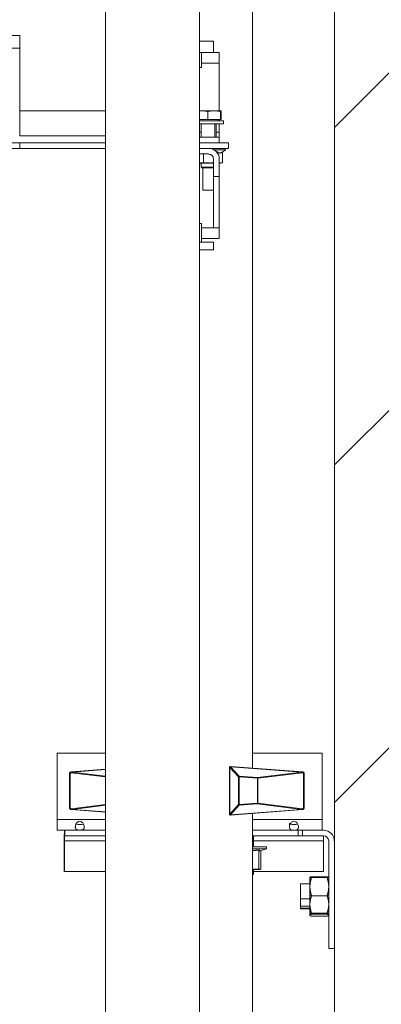
# Model space of a CAD drawing. Units: millimetres. Extents: x 0 to 420, y -17 to 372.
# Drawn here: x 85 to 90, y 229 to 242 of the extents above; entities that cross this region are included whole.
import ezdxf

# ---------------------------------------------------------------- set-up
doc = ezdxf.new("R2010")
doc.units = ezdxf.units.MM
for name, color, linetype, lineweight in [('DIMENSIONS', 137, 'Continuous', 0), ('TANGENT EDGES', 7, 'Continuous', 0), ('VISIBLE', 7, 'Continuous', 0)]:
    doc.layers.add(name, color=color, linetype=linetype, lineweight=lineweight)
doc.dimstyles.new('ISO-25', dxfattribs={"dimtxt": 2.5, "dimasz": 2.5, "dimexe": 1.25, "dimexo": 0.625, "dimtad": 1, "dimtxsty": 'Standard', "dimcen": 2.5, "dimadec": 0, "dimazin": 0, "dimtfac": 1, "dimtmove": 0, "dimatfit": 3, "dimfxl": 1, "dimarcsym": 0})

# ---------------------------------------------------------------- blocks, each defined once
blk = doc.blocks.new('D1')
at = {"layer": 'DIMENSIONS'}
for p, q in [((136.423, 154.455), (136.423, 185.618)), ((136.423, 154.853), (136.423, 170.037)), ((146.959, 154.853), (134.423, 154.853)), ((136.423, 132.853), (136.423, 151.853)), ((139.245, 129.853), (134.423, 129.853))]:
    blk.add_line(p, q, dxfattribs=at)
for points in [[(136.423, 154.853), (136.923, 151.853), (135.923, 151.853), (136.423, 154.853)], [(136.423, 129.853), (135.923, 132.853), (136.923, 132.853), (136.423, 129.853)]]:
    blk.add_lwpolyline(points, dxfattribs=at)
at = {"layer": 'DIMENSIONS', "insert": (133.601, 170.037), "char_height": 4.37101, "attachment_point": 5, "rotation": 90}
for s in ['{\\fHelen Bg|b0|i0|c0|p0;cabinet }{\\fHelen Bg|b0|i0|c0|p0;1000}{\\fHelen Bg|b0|i0|c0|p0;}', '{\\fHelen Bg|b0|i0|c0|p0;}', '{\\fHelen Bg|b0|i0|c0|p0;}']:
    blk.add_mtext(s, dxfattribs=at)
blk = doc.blocks.new('D2')
at = {"layer": 'DIMENSIONS'}
for p, q in [((148.929, 127.953), (148.929, 117.739)), ((163.529, 127.928), (163.529, 117.739)), ((141.632, 119.739), (112.938, 119.739)), ((148.929, 119.739), (127.285, 119.739)), ((160.529, 119.739), (151.929, 119.739))]:
    blk.add_line(p, q, dxfattribs=at)
for points in [[(148.929, 119.739), (151.929, 120.239), (151.929, 119.239), (148.929, 119.739)], [(163.529, 119.739), (160.529, 119.239), (160.529, 120.239), (163.529, 119.739)]]:
    blk.add_lwpolyline(points, dxfattribs=at)
at = {"layer": 'DIMENSIONS', "insert": (127.285, 122.561), "char_height": 4.37101, "attachment_point": 5}
for s in ['{\\fHelen Bg|b0|i0|c0|p0;cabinet }{\\fHelen Bg|b0|i0|c0|p0;584}{\\fHelen Bg|b0|i0|c0|p0;}', '{\\fHelen Bg|b0|i0|c0|p0;}', '{\\fHelen Bg|b0|i0|c0|p0;}']:
    blk.add_mtext(s, dxfattribs=at)
blk = doc.blocks.new('D3')
at = {"layer": 'DIMENSIONS'}
for p, q in [((33.483, 186.995), (43.555, 186.995)), ((41.555, 183.995), (41.555, 151.06)), ((41.555, 131.245), (41.555, 170.875)), ((41.555, 123.245), (41.555, 151.06)), ((33.483, 120.245), (43.555, 120.245))]:
    blk.add_line(p, q, dxfattribs=at)
for points in [[(41.555, 186.995), (42.055, 183.995), (41.055, 183.995), (41.555, 186.995)], [(41.555, 120.245), (41.055, 123.245), (42.055, 123.245), (41.555, 120.245)]]:
    blk.add_lwpolyline(points, dxfattribs=at)
at = {"layer": 'DIMENSIONS', "insert": (38.733, 151.06), "char_height": 4.37101, "attachment_point": 5, "rotation": 90}
for s in ['{\\fHelen Bg|b0|i0|c0|p0;tavel }{\\fHelen Bg|b0|i0|c0|p0;max 17 000}{\\fHelen Bg|b0|i0|c0|p0;}', '{\\fHelen Bg|b0|i0|c0|p0;}', '{\\fHelen Bg|b0|i0|c0|p0;}']:
    blk.add_mtext(s, dxfattribs=at)
blk = doc.blocks.new('D4')
at = {"layer": 'DIMENSIONS'}
for p, q in [((59.362, 239.515), (39.444, 239.515)), ((41.444, 188.212), (41.444, 238.426)), ((41.444, 236.515), (41.444, 213.319)), ((41.444, 190.04), (41.444, 213.319)), ((53.489, 187.04), (39.444, 187.04))]:
    blk.add_line(p, q, dxfattribs=at)
for points in [[(41.444, 239.515), (41.944, 236.515), (40.944, 236.515), (41.444, 239.515)], [(41.444, 187.04), (40.944, 190.04), (41.944, 190.04), (41.444, 187.04)]]:
    blk.add_lwpolyline(points, dxfattribs=at)
at = {"layer": 'DIMENSIONS', "insert": (38.622, 213.319), "char_height": 4.37101, "attachment_point": 5, "rotation": 90}
for s in ['{\\fHelen Bg|b0|i0|c0|p0;cabin 2100  }{\\fHelen Bg|b0|i0|c0|p0;max 2700}{\\fHelen Bg|b0|i0|c0|p0;}', '{\\fHelen Bg|b0|i0|c0|p0;}', '{\\fHelen Bg|b0|i0|c0|p0;}']:
    blk.add_mtext(s, dxfattribs=at)
blk = doc.blocks.new('D5')
at = {"layer": 'DIMENSIONS'}
for p, q in [((48.431, 239.951), (48.431, 252.065)), ((48.431, 244.995), (48.431, 246.008)), ((50.754, 241.995), (46.431, 241.995)), ((59.362, 239.495), (46.431, 239.495)), ((48.431, 236.495), (48.431, 235.895))]:
    blk.add_line(p, q, dxfattribs=at)
for points in [[(48.431, 241.995), (47.931, 244.995), (48.931, 244.995), (48.431, 241.995)], [(48.431, 239.495), (48.931, 236.495), (47.931, 236.495), (48.431, 239.495)]]:
    blk.add_lwpolyline(points, dxfattribs=at)
at = {"layer": 'DIMENSIONS', "insert": (45.608, 246.008), "char_height": 4.37101, "attachment_point": 5, "rotation": 90}
for s in ['{\\fHelen Bg|b0|i0|c0|p0;100}{\\fMicrosoft Sans Serif|b0|i0|c0|p0;\\H0.53125x;}', '{\\fHelen Bg|b0|i0|c0|p0;}', '{\\fHelen Bg|b0|i0|c0|p0;}']:
    blk.add_mtext(s, dxfattribs=at)
blk = doc.blocks.new('D6')
at = {"layer": 'DIMENSIONS'}
for p, q in [((41.134, 244.444), (41.134, 284.427)), ((41.134, 262.745), (41.134, 264.435)), ((87.042, 262.745), (39.134, 262.745)), ((41.134, 244.995), (41.134, 259.745)), ((50.754, 241.995), (39.134, 241.995))]:
    blk.add_line(p, q, dxfattribs=at)
for points in [[(41.134, 262.745), (41.634, 259.745), (40.634, 259.745), (41.134, 262.745)], [(41.134, 241.995), (40.634, 244.995), (41.634, 244.995), (41.134, 241.995)]]:
    blk.add_lwpolyline(points, dxfattribs=at)
at = {"layer": 'DIMENSIONS', "insert": (38.312, 264.435), "char_height": 4.37101, "attachment_point": 5, "rotation": 90}
for s in ['{\\fHelen Bg|b0|i0|c0|p0;safety space }{\\fHelen Bg|b0|i0|c0|p0;830}{\\fHelen Bg|b0|i0|c0|p0;}', '{\\fHelen Bg|b0|i0|c0|p0;}', '{\\fHelen Bg|b0|i0|c0|p0;}']:
    blk.add_mtext(s, dxfattribs=at)
blk = doc.blocks.new('D8')
at = {"layer": 'DIMENSIONS'}
for p, q in [((85.437, 124.795), (85.437, 140.752)), ((94.042, 122.245), (94.042, 140.752)), ((88.437, 138.752), (91.042, 138.752)), ((94.042, 138.752), (109.63, 138.752)), ((123.978, 138.752), (95.283, 138.752))]:
    blk.add_line(p, q, dxfattribs=at)
for points in [[(85.437, 138.752), (88.437, 139.252), (88.437, 138.252), (85.437, 138.752)], [(94.042, 138.752), (91.042, 138.252), (91.042, 139.252), (94.042, 138.752)]]:
    blk.add_lwpolyline(points, dxfattribs=at)
at = {"layer": 'DIMENSIONS', "insert": (109.63, 141.575), "char_height": 4.37101, "attachment_point": 5}
for s in ['{\\fHelen Bg|b0|i0|c0|p0;cabinet }{\\fHelen Bg|b0|i0|c0|p0;340}{\\fHelen Bg|b0|i0|c0|p0;}', '{\\fHelen Bg|b0|i0|c0|p0;}', '{\\fHelen Bg|b0|i0|c0|p0;}']:
    blk.add_mtext(s, dxfattribs=at)

msp = doc.modelspace()

# ---------------------------------------------------------------- hatches: boundary and pattern name
h = msp.add_hatch()
h.set_pattern_fill('ISO (Steel)', style=0)
h.set_pattern_definition([(45, (63.7793, 107.745), (-2.245064, 2.245064), [])])
h.paths.add_polyline_path([(31.483, 181.995), (52.042, 181.995), (52.042, 186.995), (31.483, 186.995)], flags=0)
h.paths.add_polyline_path([(94.042, 262.745), (89.042, 262.745), (89.042, 117.745), (52.042, 117.745), (52.042, 120.245), (31.483, 120.245), (31.483, 110.951), (106.483, 110.951), (106.483, 120.245), (94.042, 120.245), (94.042, 147.745), (106.483, 147.745), (106.483, 152.745), (94.042, 152.745)], flags=0)
h = msp.add_hatch()
h.set_pattern_fill('ANSI31', angle=750, style=0)
h.set_pattern_definition([(795, (63.7793, 107.745), (-3.066814, 0.82175), [])])
edge = h.paths.add_edge_path(flags=0)
edge.add_line((83.279, 240.42), (83.279, 240.495))
edge.add_line((83.279, 240.495), (82.872, 240.495))
edge.add_arc((82.872, 240.327), 0.168, 90, 180)
edge.add_line((82.704, 240.327), (82.704, 239.662))
edge.add_arc((82.872, 239.662), 0.167, 180, 270)
edge.add_line((82.872, 239.495), (84.687, 239.495))
edge.add_arc((84.687, 239.662), 0.168, 270, 360)
edge.add_line((84.854, 239.662), (84.854, 240.327))
edge.add_arc((84.687, 240.327), 0.168, 0, 90)
edge.add_line((84.687, 240.495), (84.279, 240.495))
edge.add_line((84.279, 240.495), (84.279, 240.42))
edge.add_line((84.279, 240.42), (84.687, 240.42))
edge.add_arc((84.687, 240.327), 0.0925, 0, 90)
edge.add_line((84.779, 240.327), (84.779, 239.662))
edge.add_arc((84.687, 239.662), 0.0925, 270, 360)
edge.add_line((84.687, 239.57), (82.872, 239.57))
edge.add_arc((82.872, 239.662), 0.0925, 180, 270)
edge.add_line((82.779, 239.662), (82.779, 240.327))
edge.add_arc((82.872, 240.327), 0.0925, 90, 180)
edge.add_line((82.872, 240.42), (83.279, 240.42))

# ---------------------------------------------------------------- linework, layer by layer
at = {"layer": 'TANGENT EDGES'}
for p, q in [((52.754, 241.827), (84.854, 241.827)), ((87.272, 241.627), (87.509, 241.627)), ((87.49, 240.862), (87.49, 240.877)), ((87.525, 240.986), (87.504, 240.995)), ((87.452, 240.645), (87.452, 240.822)), ((85.997, 240.662), (84.854, 240.662)), ((87.268, 240.712), (87.247, 240.712)), ((87.509, 240.712), (87.468, 240.712)), ((87.434, 239.437), (87.272, 239.437)), ((85.555, 232.193), (85.997, 232.227)), ((87.646, 232.256), (87.649, 232.256)), ((87.649, 231.633), (87.649, 232.256)), ((87.649, 232.256), (87.767, 232.129)), ((87.659, 232.265), (87.659, 232.269)), ((87.776, 232.138), (87.659, 232.265)), ((87.659, 232.265), (88.603, 232.193)), ((85.528, 231.715), (85.528, 232.174)), ((85.541, 232.185), (85.997, 232.128)), ((85.997, 232.137), (85.555, 232.193)), ((87.767, 232.129), (87.776, 232.129)), ((87.767, 232.129), (87.767, 231.76)), ((88.021, 232.119), (87.776, 232.138)), ((87.776, 232.129), (87.776, 232.138)), ((87.776, 231.76), (87.776, 232.129)), ((87.776, 232.129), (88.02, 232.111)), ((88.021, 232.119), (88.02, 232.111)), ((88.02, 232.111), (88.022, 232.111)), ((88.02, 232.111), (88.02, 231.779)), ((88.603, 232.193), (88.021, 232.119)), ((88.022, 232.111), (88.618, 232.185)), ((88.022, 231.779), (88.022, 232.111)), ((88.63, 232.174), (88.63, 231.715)), ((85.997, 231.762), (85.541, 231.704)), ((85.555, 231.697), (85.997, 231.753)), ((85.997, 231.663), (85.555, 231.697)), ((87.767, 231.76), (87.649, 231.633)), ((87.659, 231.625), (87.776, 231.752)), ((88.603, 231.697), (87.659, 231.625)), ((87.776, 231.76), (87.767, 231.76)), ((88.02, 231.779), (87.776, 231.76)), ((87.776, 231.752), (88.021, 231.77)), ((87.776, 231.752), (87.776, 231.76)), ((88.022, 231.779), (88.02, 231.779)), ((88.02, 231.779), (88.021, 231.77)), ((88.021, 231.77), (88.603, 231.697)), ((88.618, 231.704), (88.022, 231.779)), ((87.649, 231.633), (87.646, 231.633)), ((87.659, 231.625), (87.659, 231.621)), ((85.997, 231.562), (85.354, 231.562)), ((88.879, 231.562), (87.954, 231.562)), ((88.444, 231.462), (88.444, 231.515)), ((88.562, 231.42), (88.562, 231.345)), ((85.451, 231.277), (85.997, 231.277)), ((87.964, 231.277), (88.896, 231.277)), ((88.717, 230.549), (88.738, 230.548)), ((88.946, 230.548), (88.967, 230.549)), ((88.717, 230.507), (88.592, 230.507)), ((88.717, 230.381), (88.592, 230.381)), ((88.727, 230.317), (88.738, 230.301)), ((88.946, 230.301), (88.957, 230.317))]:
    msp.add_line(p, q, dxfattribs=at)
for centre, major_axis, ratio, start_param, end_param in [((87.658, 232.256), (-0.00917, -0.00849), 0.561999, -2.116266, -1.025326), ((85.539, 232.174), (0, -0.0111), 0.980204, -3.264152, -1.570796), ((87.776, 232.129), (-0.00917, -0.00849), 0.561999, -2.116266, -1.025326), ((88.02, 232.111), (-0.0016, 0.0124), 0.196507, -1.595485, -0.805487), ((88.619, 232.174), (0, 0.0111), 0.980204, -1.570796, 0.12256), ((85.539, 231.715), (0, -0.0111), 0.980204, -1.570796, 0.12256), ((87.776, 231.76), (0.00917, -0.00849), 0.561999, -2.116266, -1.025326), ((88.02, 231.779), (0.0016, 0.0124), 0.196507, 3.947079, 4.737078), ((88.619, 231.715), (0, 0.0111), 0.980204, 3.019033, 4.712389), ((87.658, 231.633), (0.00917, -0.00849), 0.561999, -2.116266, -1.025326)]:
    msp.add_ellipse(centre, major_axis=major_axis, ratio=ratio, start_param=start_param, end_param=end_param, dxfattribs=at)
for points in [[(85.528, 232.174), (85.525, 232.176), (85.521, 232.178), (85.52, 232.179), (85.519, 232.18), (85.518, 232.181), (85.518, 232.182)], [(88.64, 232.182), (88.64, 232.18), (88.638, 232.179), (88.635, 232.177), (88.634, 232.176), (88.632, 232.175), (88.63, 232.174)], [(85.518, 231.708), (85.518, 231.71), (85.52, 231.711), (85.523, 231.713), (85.525, 231.714), (85.527, 231.715), (85.528, 231.715)], [(88.63, 231.715), (88.634, 231.714), (88.637, 231.712), (88.639, 231.711), (88.64, 231.71), (88.64, 231.709), (88.64, 231.708)]]:
    msp.add_open_spline(points, degree=3, knots=[0, 0, 0, 0, 0.980912, 0.980912, 0.980912, 1.494918, 1.494918, 1.494918, 1.494918], dxfattribs=at)
for points in [[(85.555, 232.193), (85.55, 232.191), (85.545, 232.188), (85.541, 232.185)], [(85.542, 232.195), (85.547, 232.196), (85.551, 232.195), (85.555, 232.193)], [(88.603, 232.193), (88.608, 232.195), (88.612, 232.196), (88.616, 232.195)], [(88.618, 232.185), (88.613, 232.188), (88.608, 232.191), (88.603, 232.193)], [(85.541, 231.704), (85.545, 231.702), (85.55, 231.699), (85.555, 231.697)], [(85.555, 231.697), (85.551, 231.695), (85.547, 231.694), (85.542, 231.695)], [(88.603, 231.697), (88.608, 231.699), (88.613, 231.702), (88.618, 231.704)], [(88.616, 231.695), (88.612, 231.694), (88.608, 231.695), (88.603, 231.697)]]:
    msp.add_open_spline(points, degree=3, dxfattribs=at)
at = {"layer": 'VISIBLE'}
for p, q in [((89.042, 262.745), (89.042, 117.745)), ((87.954, 232.246), (87.954, 243.47)), ((85.997, 242.42), (85.997, 206.545)), ((87.247, 242.42), (87.247, 206.545)), ((84.854, 241.995), (52.754, 241.995)), ((84.854, 241.995), (84.854, 241.827)), ((87.434, 241.92), (87.247, 241.92)), ((87.434, 241.92), (87.434, 241.77)), ((84.854, 241.827), (84.854, 240.662)), ((87.247, 241.77), (87.434, 241.77)), ((87.272, 241.77), (87.272, 241.753)), ((87.272, 241.627), (87.272, 241.753)), ((87.509, 241.77), (87.434, 241.77)), ((87.509, 241.627), (87.509, 241.77)), ((87.247, 241.57), (87.272, 241.57)), ((87.272, 241.57), (87.272, 241.627)), ((87.509, 241.627), (87.509, 240.995)), ((84.854, 240.995), (85.997, 240.995)), ((87.247, 240.995), (87.279, 240.995)), ((87.358, 240.877), (87.247, 240.877)), ((87.279, 240.995), (87.442, 240.995)), ((87.358, 240.877), (87.358, 240.986)), ((87.525, 240.877), (87.358, 240.877)), ((87.442, 240.995), (87.504, 240.995)), ((87.504, 240.995), (87.53, 240.995)), ((87.514, 240.877), (87.514, 240.862)), ((87.525, 240.877), (87.525, 240.986)), ((87.536, 240.877), (87.525, 240.877)), ((87.53, 240.995), (87.531, 240.995)), ((87.53, 240.995), (87.531, 240.995)), ((87.531, 240.995), (87.531, 240.995)), ((87.536, 240.877), (87.536, 240.986)), ((87.247, 240.862), (87.568, 240.862)), ((87.568, 240.822), (87.247, 240.822)), ((87.268, 240.822), (87.268, 240.645)), ((87.468, 240.822), (87.468, 240.645)), ((87.509, 240.822), (87.509, 240.712)), ((87.568, 240.862), (87.568, 240.822)), ((87.509, 240.645), (87.247, 240.645)), ((87.509, 240.712), (87.509, 240.645)), ((87.509, 240.645), (87.509, 240.57)), ((84.854, 240.57), (84.693, 240.57)), ((84.706, 240.495), (84.854, 240.495)), ((84.854, 240.57), (85.997, 240.57)), ((84.854, 240.57), (84.854, 240.495)), ((85.997, 240.495), (84.854, 240.495)), ((87.247, 240.57), (87.509, 240.57)), ((87.367, 240.495), (87.247, 240.495)), ((87.634, 240.495), (87.367, 240.495)), ((87.509, 240.57), (87.634, 240.57)), ((87.592, 240.474), (87.592, 240.495)), ((87.634, 240.57), (87.634, 240.495)), ((87.247, 240.42), (87.367, 240.42)), ((87.3, 240.304), (87.3, 240.42)), ((87.434, 240.352), (87.434, 240.12)), ((87.592, 240.474), (87.441, 240.474)), ((87.485, 240.431), (87.485, 240.45)), ((87.509, 240.12), (87.509, 240.352)), ((87.543, 240.441), (87.592, 240.474)), ((87.554, 240.304), (87.554, 240.448)), ((87.434, 240.299), (87.247, 240.299)), ((87.268, 240.299), (87.268, 240.244)), ((87.268, 240.244), (87.434, 240.244)), ((87.274, 240.237), (87.268, 240.244)), ((87.434, 240.237), (87.274, 240.237)), ((87.292, 239.937), (87.292, 240.237)), ((87.509, 240.299), (87.526, 240.299)), ((87.526, 240.299), (87.543, 240.302)), ((87.434, 239.437), (87.434, 240.12)), ((87.434, 240.12), (87.509, 240.12)), ((87.509, 240.12), (87.509, 239.437)), ((87.434, 239.937), (87.292, 239.937)), ((87.272, 239.495), (87.247, 239.495)), ((87.272, 239.437), (87.272, 239.495)), ((87.272, 239.312), (87.272, 239.437)), ((87.509, 239.437), (87.434, 239.437)), ((87.509, 239.295), (87.509, 239.437)), ((87.272, 239.312), (87.272, 239.245)), ((87.434, 239.245), (87.247, 239.245)), ((87.272, 239.295), (87.509, 239.295)), ((87.434, 239.245), (87.434, 239.145)), ((87.247, 239.145), (87.434, 239.145)), ((85.354, 231.562), (85.354, 232.445)), ((85.354, 232.445), (85.997, 232.445)), ((87.954, 232.445), (88.879, 232.445)), ((88.879, 232.445), (88.879, 231.562)), ((85.997, 232.23), (85.542, 232.195)), ((87.646, 232.256), (87.646, 231.633)), ((88.616, 232.195), (87.659, 232.269)), ((85.518, 232.182), (85.518, 231.708)), ((85.542, 232.195), (85.53, 232.194)), ((88.629, 232.194), (88.616, 232.195)), ((88.64, 231.708), (88.64, 232.182)), ((85.53, 231.696), (85.542, 231.695)), ((85.542, 231.695), (85.997, 231.66)), ((87.659, 231.621), (88.616, 231.695)), ((87.954, 225.42), (87.954, 231.644)), ((88.616, 231.695), (88.629, 231.696)), ((85.354, 231.562), (85.354, 231.42)), ((88.879, 231.42), (88.879, 231.562)), ((85.354, 231.42), (85.997, 231.42)), ((85.454, 231.345), (85.454, 231.42)), ((85.454, 231.345), (85.997, 231.345)), ((87.954, 231.42), (88.087, 231.42)), ((87.954, 231.345), (88.562, 231.345)), ((87.964, 231.345), (87.964, 231.197)), ((88.562, 231.42), (88.087, 231.42)), ((88.617, 231.42), (88.562, 231.42)), ((88.562, 231.345), (88.617, 231.345)), ((88.899, 231.42), (88.617, 231.42)), ((88.617, 231.345), (88.617, 231.42)), ((88.617, 231.345), (88.899, 231.345)), ((85.447, 231.277), (85.447, 230.87)), ((85.451, 230.87), (85.451, 231.277)), ((87.954, 231.197), (88.138, 231.197)), ((88.138, 231.197), (88.139, 231.197)), ((88.139, 231.172), (88.139, 231.197)), ((88.896, 231.277), (88.896, 230.87)), ((88.967, 231.277), (88.967, 229.845)), ((87.954, 231.172), (88.138, 231.172)), ((88.039, 230.904), (88.039, 231.157)), ((88.053, 231.147), (88.139, 231.172)), ((88.063, 230.904), (88.063, 231.15)), ((88.138, 231.172), (88.139, 231.172)), ((85.447, 230.87), (85.451, 230.87)), ((85.451, 230.87), (85.997, 230.87)), ((88.046, 230.897), (87.954, 230.897)), ((87.964, 230.834), (87.954, 230.834)), ((87.954, 230.824), (87.964, 230.834)), ((87.964, 230.897), (87.964, 230.834)), ((87.964, 230.87), (88.896, 230.87)), ((88.046, 230.897), (88.047, 230.897)), ((88.047, 230.897), (88.053, 230.898)), ((88.717, 230.794), (88.717, 230.795)), ((88.717, 230.794), (88.717, 230.795)), ((88.717, 230.795), (88.717, 230.795)), ((88.717, 230.794), (88.717, 230.669)), ((88.738, 230.799), (88.946, 230.799)), ((88.738, 230.79), (88.946, 230.79)), ((88.967, 230.795), (88.967, 230.794)), ((88.967, 230.795), (88.967, 230.795)), ((88.592, 230.707), (88.592, 230.507)), ((88.717, 230.707), (88.592, 230.707)), ((88.717, 230.669), (88.717, 230.549)), ((88.717, 230.549), (88.717, 230.432)), ((88.738, 230.548), (88.946, 230.548)), ((88.592, 230.507), (88.592, 230.407)), ((88.592, 230.407), (88.592, 230.381)), ((88.717, 230.407), (88.592, 230.407)), ((88.717, 230.32), (88.717, 230.432)), ((88.592, 230.381), (88.592, 230.374)), ((88.717, 230.374), (88.592, 230.374)), ((88.717, 230.32), (88.717, 230.288)), ((88.717, 230.32), (88.717, 230.319)), ((88.717, 230.288), (88.717, 230.286)), ((88.717, 230.286), (88.717, 230.285)), ((88.738, 230.315), (88.946, 230.315)), ((88.738, 230.301), (88.946, 230.301)), ((88.738, 230.274), (88.946, 230.274)), ((88.967, 230.286), (88.966, 230.285)), ((88.967, 230.32), (88.967, 230.319)), ((88.967, 229.845), (89.042, 229.845))]:
    msp.add_line(p, q, dxfattribs=at)
for centre, radius, start, end in [((87.367, 240.352), 0.143, 0, 90), ((87.367, 240.352), 0.0675, 0, 90), ((87.658, 232.256), 0.0125, 85.6013, 180), ((85.531, 232.182), 0.0125, 94.3987, 180), ((88.628, 232.182), 0.0125, 0, 85.6013), ((85.531, 231.708), 0.0125, 180, 265.6013), ((88.628, 231.708), 0.0125, 274.3987, 0), ((87.658, 231.633), 0.0125, 180, 274.3987), ((88.899, 231.277), 0.142, 0, 90), ((88.899, 231.277), 0.0675, 0, 90)]:
    msp.add_arc(centre, radius, start, end, dxfattribs=at)
for centre, major_axis in [((85.454, 231.277), (0, -0.143)), ((85.454, 231.277), (0, -0.0675)), ((88.899, 231.277), (0, -0.0675))]:
    msp.add_ellipse(centre, major_axis=major_axis, ratio=0.052336, start_param=-3.141593, end_param=-1.570796, dxfattribs=at)
for points, weights in [([(87.247, 240.993), (87.263, 240.995), (87.279, 240.995)], [1.04838976171, 1.03109079291, 1]), ([(87.279, 240.995), (87.316, 240.995), (87.358, 240.986)], [1, 1.07362336465, 1.06990935267]), ([(87.358, 240.986), (87.403, 240.995), (87.442, 240.995)], [1.06990935267, 1.07362336465, 1]), ([(87.442, 240.995), (87.48, 240.995), (87.525, 240.986)], [1, 1.07362336465, 1.06990935267]), ([(87.525, 240.986), (87.528, 240.995), (87.53, 240.995)], [1.06990935267, 1.07362336465, 1]), ([(87.531, 240.995), (87.533, 240.994), (87.536, 240.986)], [1.0134879403, 1.07326499573, 1.06990935267]), ([(87.485, 240.45), (87.48, 240.448), (87.474, 240.446)], [1.10313383906, 1.11229529531, 1.1204731052]), ([(87.543, 240.441), (87.515, 240.422), (87.485, 240.45)], [1.14635770594, 1.24840003332, 1.10313383906]), ([(87.247, 240.3), (87.271, 240.3), (87.3, 240.304)], [1.15301137614, 1.14553020467, 1.07100372724]), ([(87.3, 240.304), (87.371, 240.298), (87.434, 240.301)], [1.07100372724, 1.19321750987, 1.1351346827]), ([(87.509, 240.3), (87.525, 240.299), (87.543, 240.302)], [1.14526405576, 1.17257620396, 1.11296864654]), ([(87.543, 240.302), (87.548, 240.303), (87.554, 240.304)], [1.11296864654, 1.0956534404, 1.07100372724]), ([(88.039, 231.157), (87.994, 231.15), (87.954, 231.148)], [1.09918803585, 1.15491503694, 1.17411642424]), ([(88.053, 231.147), (88.046, 231.145), (88.039, 231.157)], [1.18184654828, 1.19838766637, 1.09918803585]), ([(87.954, 230.898), (87.994, 230.9), (88.039, 230.904)], [1.09584199595, 1.07792070114, 1.02590883346]), ([(88.039, 230.904), (88.046, 230.896), (88.053, 230.898)], [1.02590883346, 1.11849515528, 1.10305677839]), ([(88.053, 230.898), (88.057, 230.898), (88.063, 230.904)], [1.10305677839, 1.09203116051, 1.02590883346]), ([(88.717, 230.795), (88.718, 230.797), (88.738, 230.799)], [1.0041035696, 1.03581927944, 1.00007075032]), ([(88.738, 230.79), (88.717, 230.792), (88.717, 230.794)], [1.00007075032, 1.03799156647, 1]), ([(88.717, 230.669), (88.717, 230.725), (88.738, 230.79)], [1, 1.03799156647, 1.00007075032]), ([(88.946, 230.799), (88.966, 230.797), (88.967, 230.795)], [1.00007075032, 1.03581927944, 1.0041035696]), ([(88.967, 230.794), (88.967, 230.792), (88.946, 230.79)], [1, 1.03799156647, 1.00007075032]), ([(88.946, 230.79), (88.967, 230.725), (88.967, 230.669)], [1.00007075032, 1.03799156647, 1]), ([(88.738, 230.548), (88.717, 230.613), (88.717, 230.669)], [1.00007075032, 1.03799156647, 1]), ([(88.967, 230.669), (88.967, 230.613), (88.946, 230.548)], [1, 1.03799156647, 1.00007075032]), ([(88.717, 230.432), (88.717, 230.486), (88.738, 230.548)], [1, 1.03799156647, 1.00007075032]), ([(88.946, 230.548), (88.967, 230.486), (88.967, 230.432)], [1.00007075032, 1.03799156647, 1]), ([(88.738, 230.315), (88.717, 230.378), (88.717, 230.432)], [1.00007075032, 1.03799156647, 1]), ([(88.967, 230.432), (88.967, 230.378), (88.946, 230.315)], [1, 1.03799156647, 1.00007075032]), ([(88.717, 230.319), (88.718, 230.318), (88.738, 230.315)], [1.0041035696, 1.03581927944, 1.00007075032]), ([(88.717, 230.288), (88.717, 230.294), (88.738, 230.301)], [1, 1.03799156647, 1.00007075032]), ([(88.717, 230.285), (88.717, 230.286), (88.717, 230.288)], [1.01110897798, 1.0067541118, 1]), ([(88.738, 230.274), (88.72, 230.28), (88.717, 230.285)], [1.00007075032, 1.03125003261, 1.01110897798]), ([(88.738, 230.301), (88.736, 230.308), (88.733, 230.316)], [1.00007075032, 1.00420118512, 1.00743098494]), ([(88.946, 230.315), (88.966, 230.318), (88.967, 230.319)], [1.00007075032, 1.03581927944, 1.0041035696]), ([(88.95, 230.316), (88.948, 230.308), (88.946, 230.301)], [1.00743098494, 1.00420118512, 1.00007075032]), ([(88.946, 230.301), (88.967, 230.294), (88.967, 230.288)], [1.00007075032, 1.03799156647, 1]), ([(88.966, 230.285), (88.963, 230.28), (88.946, 230.274)], [1.01110897798, 1.03125003261, 1.00007075032]), ([(88.967, 230.288), (88.967, 230.286), (88.966, 230.285)], [1, 1.0067541118, 1.01110897798])]:
    msp.add_rational_spline(points, weights, degree=2, dxfattribs=at)
for points, knots in [([(85.594, 231.462), (85.594, 231.47), (85.598, 231.493), (85.619, 231.528), (85.654, 231.543), (85.69, 231.528), (85.71, 231.493), (85.714, 231.47), (85.714, 231.462)], [3.141593, 3.141593, 3.141593, 3.141593, 3.534292, 4.12334, 4.712389, 5.301438, 5.890486, 6.283185, 6.283185, 6.283185, 6.283185]), ([(85.714, 231.462), (85.714, 231.449), (85.707, 231.43), (85.679, 231.422), (85.642, 231.421), (85.609, 231.426), (85.596, 231.442), (85.594, 231.458), (85.594, 231.462)], [0, 0, 0, 0, 0.589049, 1.178097, 1.767146, 2.356194, 2.945243, 3.141593, 3.141593, 3.141593, 3.141593]), ([(85.604, 231.501), (85.607, 231.5), (85.609, 231.5), (85.623, 231.496), (85.654, 231.495), (85.686, 231.496), (85.699, 231.5), (85.702, 231.5), (85.704, 231.501)], [3.73286, 3.73286, 3.73286, 3.73286, 3.926991, 3.926991, 4.712389, 5.497787, 5.497787, 5.691918, 5.691918, 5.691918, 5.691918]), ([(88.444, 231.462), (88.444, 231.474), (88.451, 231.503), (88.48, 231.536), (88.517, 231.542), (88.549, 231.516), (88.563, 231.483), (88.564, 231.466), (88.564, 231.462)], [0, 0, 0, 0, 0.589049, 1.178097, 1.767146, 2.356194, 2.945243, 3.141593, 3.141593, 3.141593, 3.141593]), ([(88.564, 231.462), (88.564, 231.454), (88.56, 231.436), (88.54, 231.423), (88.504, 231.421), (88.469, 231.423), (88.448, 231.436), (88.444, 231.454), (88.444, 231.462)], [3.141593, 3.141593, 3.141593, 3.141593, 3.534292, 4.12334, 4.712389, 5.301438, 5.890486, 6.283185, 6.283185, 6.283185, 6.283185]), ([(88.454, 231.501), (88.457, 231.5), (88.459, 231.5), (88.473, 231.496), (88.504, 231.495), (88.536, 231.496), (88.549, 231.5), (88.552, 231.5), (88.554, 231.501)], [0.591268, 0.591268, 0.591268, 0.591268, 0.785398, 0.785398, 1.570796, 2.356194, 2.356194, 2.550325, 2.550325, 2.550325, 2.550325])]:
    msp.add_open_spline(points, degree=3, knots=knots, dxfattribs=at)

# ---------------------------------------------------------------- dimensions: what is measured, and where the dimension line sits
at = {"layer": 'DIMENSIONS'}
for p1, p2, angle, text, picture, middle, turn in [((89.042, 262.745), (52.754, 241.995), 270, 'safety space <>', 'D6', (102.091, 372.18), 270), ((61.362, 239.515), (55.489, 187.04), 270, 'cabin 2100  <>', 'D4', (102.401, 321.064), 270), ((148.959, 154.853), (141.245, 129.853), 90, 'cabinet <>', 'D1', (312.346, 287.39), 90), ((31.483, 186.995), (31.483, 120.245), 270, 'tavel <>', 'D3', (102.512, 258.805), 270), ((148.929, 129.953), (163.529, 129.928), 180, 'cabinet <>', 'D2', (306.03, 239.914), 180)]:
    dim = msp.add_linear_dim(base=(0, 0), p1=p1, p2=p2, angle=angle, text=text, dimstyle='ISO-25', override={"dimtxt": 4.371014, "dimtad": 1, "dimdec": 0, "dimzin": 0, "dimse1": 0, "dimse2": 0, "dimsd1": 0, "dimsd2": 0, "dimadec": 0, "dimazin": 0, "dimtol": 0, "dimlim": 0, "dimtp": 0.005, "dimtm": 0.002, "dimtdec": 0}, dxfattribs=at)
    dim.commit()
    dim.dimension.update_dxf_attribs({"geometry": picture, "text_midpoint": middle, "text_rotation": turn})
dim = msp.add_linear_dim(base=(0, 0), p1=(52.754254421, 241.994894845), p2=(61.361754421, 239.494894845), angle=270, dimstyle='ISO-25', override={"dimtxt": 4.371014, "dimtad": 1, "dimdec": 0, "dimzin": 0, "dimse1": 0, "dimse2": 0, "dimsd1": 0, "dimsd2": 0, "dimadec": 0, "dimazin": 0, "dimtol": 0, "dimlim": 0, "dimtp": 0.005, "dimtm": 0.002, "dimtdec": 0}, dxfattribs=at)
dim.commit()
dim.dimension.update_dxf_attribs({"geometry": 'D5', "text_midpoint": (109.387666225, 353.75276838), "text_rotation": 270})
dim = msp.add_linear_dim(base=(0, 0), p1=(85.437, 122.795), p2=(94.042, 120.245), text='cabinet <>', dimstyle='ISO-25', override={"dimtxt": 4.371014, "dimtad": 1, "dimdec": 0, "dimzin": 0, "dimse1": 0, "dimse2": 0, "dimsd1": 0, "dimsd2": 0, "dimadec": 0, "dimazin": 0, "dimtol": 0, "dimlim": 0, "dimtp": 0.005, "dimtm": 0.002, "dimtdec": 0}, dxfattribs=at)
dim.commit()
dim.dimension.update_dxf_attribs({"geometry": 'D8', "text_midpoint": (173.41, 249.319)})

doc.saveas('drawing.dxf')
